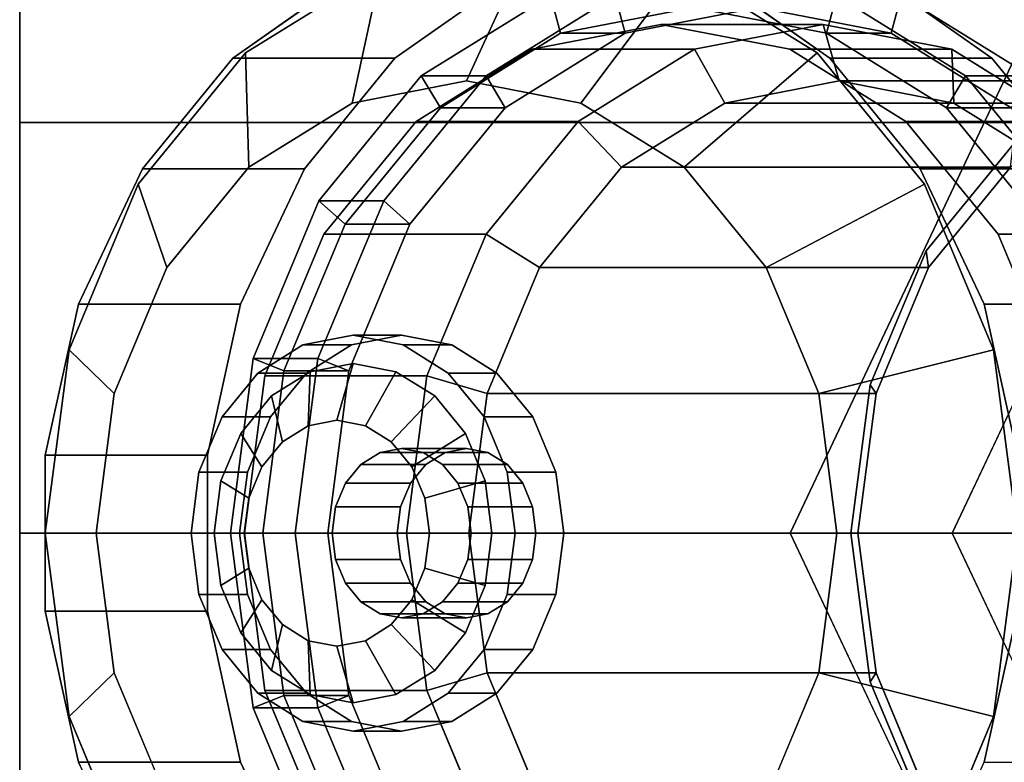
# Model space of a CAD drawing. Extents: x -37 to 309, y -147 to 52.
# Drawn here: x -37 to -20, y -4 to 9 of the extents above; entities that cross this region are included whole.
import ezdxf

# ---------------------------------------------------------------- set-up
doc = ezdxf.new("R2010")
doc.units = 0
doc.header["$MEASUREMENT"] = 0
doc.layers.add('$TD_AUDIT_GENERATED_(27)', color=7, linetype='Continuous')

# ---------------------------------------------------------------- blocks, each defined once
blk = doc.blocks.new('Block_Picture__30193')
at = {"layer": '$TD_AUDIT_GENERATED_(27)', "color": 33}
for points, invisible_edges in [([(-37, 7.262, -22.35), (-37, 27.5, -15.877), (-37, 0, -31.754)], 9), ([(-37, 13.813, -19.012), (-37, 27.5, -15.877), (-37, 7.262, -22.35)], 3), ([(-37, 27.5, 15.877), (-37, 13.813, 19.012), (-37, 0, 31.754)], 3), ([(-37, 7.262, 22.35), (-37, 0, 31.754), (-37, 13.813, 19.012)], 3), ([(-37, 7.262, 22.35), (-37, 13.813, 19.012), (-14.5, 7.262, 22.35)], 2), ([(-37, 13.813, 19.012), (-14.5, 13.813, 19.012), (-14.5, 7.262, 22.35)], 8), ([(-37, 13.813, -19.012), (-37, 7.262, -22.35), (-14.5, 13.813, -19.012)], 2), ([(-37, 7.262, -22.35), (-14.5, 7.262, -22.35), (-14.5, 13.813, -19.012)], 8), ([(-37, 7.262, -22.35), (-37, 0, -31.754), (-37, 0, -23.5)], 3), ([(-37, 0, 31.754), (-37, 7.262, 22.35), (-37, 0, 23.5)], 9), ([(-37, 0, 23.5), (-37, 7.262, 22.35), (-14.5, 0, 23.5)], 2), ([(-37, 7.262, 22.35), (-14.5, 7.262, 22.35), (-14.5, 0, 23.5)], 8), ([(-37, 7.262, -22.35), (-37, 0, -23.5), (-14.5, 7.262, -22.35)], 2), ([(-37, 0, -23.5), (-14.5, 0, -23.5), (-14.5, 7.262, -22.35)], 8), ([(-37, -27.5, -15.877), (-37, -13.813, -19.012), (-37, 0, -31.754)], 3), ([(-37, -7.262, -22.35), (-37, 0, -31.754), (-37, -13.813, -19.012)], 3), ([(-37, 0, -31.754), (-37, -7.262, -22.35), (-37, 0, -23.5)], 9), ([(-37, 0, -31.754), (-37, 0, -23.5), (-37, 0, -23.5)], 9), ([(-37, 0, 31.754), (-37, 0, 23.5), (-37, 0, 23.5)], 9), ([(-37, 0, -23.5), (-37, -7.262, -22.35), (-14.5, 0, -23.5)], 2), ([(-37, -7.262, -22.35), (-14.5, -7.262, -22.35), (-14.5, 0, -23.5)], 8), ([(-37, -7.262, 22.35), (-37, 0, 23.5), (-14.5, -7.262, 22.35)], 2), ([(-37, 0, 23.5), (-14.5, 0, 23.5), (-14.5, -7.262, 22.35)], 8), ([(-37, -7.262, 22.35), (-37, 0, 31.754), (-37, 0, 23.5)], 3), ([(-37, -7.262, 22.35), (-37, -27.5, 15.877), (-37, 0, 31.754)], 9)]:
    blk.add_3dface(points, dxfattribs=dict(at, invisible_edges=invisible_edges))
for points in [[(-37, 27.5, -15.877), (-14.5, 27.5, -15.877), (-14.5, 0, -31.754), (-37, 0, -31.754)], [(-37, 0, 31.754), (-14.5, 0, 31.754), (-14.5, 27.5, 15.877), (-37, 27.5, 15.877)], [(-37, 0, -31.754), (-14.5, 0, -31.754), (-14.5, -27.5, -15.877), (-37, -27.5, -15.877)], [(-37, -27.5, 15.877), (-14.5, -27.5, 15.877), (-14.5, 0, 31.754), (-37, 0, 31.754)]]:
    blk.add_3dface(points, dxfattribs=at)
at = {"layer": '$TD_AUDIT_GENERATED_(27)', "color": 42, "invisible_edges": 9}
for points in [[(-27.946, 0, 88.468), (-29.079, 10.5, 87.676), (-31.266, 9.784, 86.144)], [(-27.946, 0, 88.468), (-30.604, 9.986, 86.607), (-27.946, 10.5, 88.468)], [(-27.946, 0, 88.468), (-26.814, 10.5, 89.261), (-29.079, 10.5, 87.676)], [(-25.078, 0, 84.373), (-28.398, 9.784, 82.048), (-26.211, 10.5, 83.58)], [(-27.946, 0, 88.468), (-24.626, 9.784, 90.793), (-26.814, 10.5, 89.261)], [(-27.946, 0, 88.468), (-27.946, 10.5, 88.468), (-25.288, 9.986, 90.329)], [(-25.078, 0, 84.373), (-26.211, 10.5, 83.58), (-23.946, 10.5, 85.166)], [(-25.078, 0, 84.373), (-23.946, 10.5, 85.166), (-21.758, 9.784, 86.697)], [(-27.946, 0, 88.468), (-33.002, 8.495, 84.928), (-30.604, 9.986, 86.607)], [(-27.946, 0, 88.468), (-25.288, 9.986, 90.329), (-22.891, 8.495, 92.008)], [(-27.946, 0, 88.468), (-31.266, 9.784, 86.144), (-33.227, 8.402, 84.77)], [(-25.078, 0, 84.373), (-30.36, 8.402, 80.675), (-28.398, 9.784, 82.048)], [(-27.946, 0, 88.468), (-22.665, 8.402, 92.166), (-24.626, 9.784, 90.793)], [(-25.078, 0, 84.373), (-21.758, 9.784, 86.697), (-19.797, 8.402, 88.071)], [(-25.652, 0, 85.192), (-25.652, 9, 85.192), (-27.93, 8.56, 83.597)], [(-25.652, 0, 85.192), (-23.374, 8.56, 86.787), (-25.652, 9, 85.192)], [(-22.784, 0, 81.096), (-22.784, 9, 81.096), (-25.062, 8.56, 79.501)], [(-22.784, 0, 81.096), (-25.062, 8.56, 79.501), (-22.784, 9, 81.096)], [(-22.784, 0, 81.096), (-20.506, 8.56, 82.691), (-22.784, 9, 81.096)], [(-22.784, 0, 81.096), (-22.784, 9, 81.096), (-20.506, 8.56, 82.691)], [(-25.652, 0, 85.192), (-27.93, 8.56, 83.597), (-29.985, 7.281, 82.158)], [(-22.784, 0, 81.096), (-25.062, 8.56, 79.501), (-27.117, 7.281, 78.062)], [(-22.784, 0, 81.096), (-27.117, 7.281, 78.062), (-25.062, 8.56, 79.501)], [(-25.652, 0, 85.192), (-21.319, 7.281, 88.226), (-23.374, 8.56, 86.787)], [(-22.784, 0, 81.096), (-18.451, 7.281, 84.13), (-20.506, 8.56, 82.691)], [(-22.784, 0, 81.096), (-20.506, 8.56, 82.691), (-18.451, 7.281, 84.13)], [(-27.946, 0, 88.468), (-34.905, 6.172, 83.596), (-33.002, 8.495, 84.928)], [(-27.946, 0, 88.468), (-33.227, 8.402, 84.77), (-34.829, 6.447, 83.649)], [(-25.078, 0, 84.373), (-31.961, 6.447, 79.553), (-30.36, 8.402, 80.675)], [(-27.946, 0, 88.468), (-22.891, 8.495, 92.008), (-20.988, 6.172, 93.341)], [(-27.946, 0, 88.468), (-21.064, 6.447, 93.288), (-22.665, 8.402, 92.166)], [(-25.078, 0, 84.373), (-19.797, 8.402, 88.071), (-18.196, 6.447, 89.192)], [(-15.328, 0, 70.447), (-19.348, 8.5, 67.632), (-23.368, 0, 64.817)], [(-12.46, 0, 66.351), (-20.5, 0, 60.722), (-16.48, 8.5, 63.537)], [(-29.093, 0, 90.107), (-29.093, 8, 90.107), (-31.118, 7.608, 88.689)], [(-29.093, 0, 90.107), (-27.068, 7.608, 91.525), (-29.093, 8, 90.107)], [(-22.497, 0, 80.686), (-22.497, 8, 80.686), (-24.522, 7.608, 79.269)], [(-22.497, 0, 80.686), (-24.522, 7.608, 79.269), (-22.497, 8, 80.686)], [(-22.497, 0, 80.686), (-20.472, 7.608, 82.104), (-22.497, 8, 80.686)], [(-22.497, 0, 80.686), (-22.497, 8, 80.686), (-20.472, 7.608, 82.104)], [(-29.093, 0, 90.107), (-31.118, 7.608, 88.689), (-32.945, 6.472, 87.41)], [(-29.093, 0, 90.107), (-25.242, 6.472, 92.804), (-27.068, 7.608, 91.525)], [(-22.497, 0, 80.686), (-24.522, 7.608, 79.269), (-26.349, 6.472, 77.989)], [(-22.497, 0, 80.686), (-26.349, 6.472, 77.989), (-24.522, 7.608, 79.269)], [(-22.497, 0, 80.686), (-18.645, 6.472, 83.384), (-20.472, 7.608, 82.104)], [(-22.497, 0, 80.686), (-20.472, 7.608, 82.104), (-18.645, 6.472, 83.384)], [(-25.652, 0, 85.192), (-29.985, 7.281, 82.158), (-31.616, 5.29, 81.016)], [(-22.784, 0, 81.096), (-27.117, 7.281, 78.062), (-28.748, 5.29, 76.92)], [(-22.784, 0, 81.096), (-28.748, 5.29, 76.92), (-27.117, 7.281, 78.062)], [(-25.652, 0, 85.192), (-19.688, 5.29, 89.368), (-21.319, 7.281, 88.226)], [(-22.784, 0, 81.096), (-16.82, 5.29, 85.272), (-18.451, 7.281, 84.13)], [(-22.784, 0, 81.096), (-18.451, 7.281, 84.13), (-16.82, 5.29, 85.272)], [(-15.328, 0, 70.447), (-20.961, 4.996, 66.503), (-19.42, 6.877, 67.581)], [(-27.946, 0, 88.468), (-34.829, 6.447, 83.649), (-35.961, 4.053, 82.856)], [(-29.093, 0, 90.107), (-32.945, 6.472, 87.41), (-34.395, 4.702, 86.394)], [(-25.078, 0, 84.373), (-33.093, 4.053, 78.761), (-31.961, 6.447, 79.553)], [(-29.093, 0, 90.107), (-23.792, 4.702, 93.819), (-25.242, 6.472, 92.804)], [(-27.946, 0, 88.468), (-19.931, 4.053, 94.081), (-21.064, 6.447, 93.288)], [(-22.497, 0, 80.686), (-26.349, 6.472, 77.989), (-27.799, 4.702, 76.974)], [(-22.497, 0, 80.686), (-27.799, 4.702, 76.974), (-26.349, 6.472, 77.989)], [(-25.078, 0, 84.373), (-18.196, 6.447, 89.192), (-17.063, 4.053, 89.985)], [(-22.497, 0, 80.686), (-17.196, 4.702, 84.399), (-18.645, 6.472, 83.384)], [(-22.497, 0, 80.686), (-18.645, 6.472, 83.384), (-17.196, 4.702, 84.399)], [(-15.614, 0, 70.857), (-19.466, 6.472, 68.16), (-20.916, 4.702, 67.144)], [(-15.614, 0, 70.857), (-20.916, 4.702, 67.144), (-19.466, 6.472, 68.16)], [(-27.946, 0, 88.468), (-36.126, 3.245, 82.741), (-34.905, 6.172, 83.596)], [(-27.946, 0, 88.468), (-20.988, 6.172, 93.341), (-19.766, 3.245, 94.196)], [(-25.652, 0, 85.192), (-31.616, 5.29, 81.016), (-32.663, 2.781, 80.282)], [(-22.784, 0, 81.096), (-28.748, 5.29, 76.92), (-29.796, 2.781, 76.187)], [(-22.784, 0, 81.096), (-29.796, 2.781, 76.187), (-28.748, 5.29, 76.92)], [(-25.652, 0, 85.192), (-18.64, 2.781, 90.101), (-19.688, 5.29, 89.368)], [(-22.784, 0, 81.096), (-15.773, 2.781, 86.006), (-16.82, 5.29, 85.272)], [(-22.784, 0, 81.096), (-16.82, 5.29, 85.272), (-15.773, 2.781, 86.006)], [(-15.328, 0, 70.447), (-21.95, 2.627, 65.81), (-20.961, 4.996, 66.503)], [(-29.093, 0, 90.107), (-34.395, 4.702, 86.394), (-35.326, 2.472, 85.743)], [(-29.093, 0, 90.107), (-22.861, 2.472, 94.471), (-23.792, 4.702, 93.819)], [(-22.497, 0, 80.686), (-27.799, 4.702, 76.974), (-28.73, 2.472, 76.322)], [(-22.497, 0, 80.686), (-28.73, 2.472, 76.322), (-27.799, 4.702, 76.974)], [(-22.497, 0, 80.686), (-16.265, 2.472, 85.051), (-17.196, 4.702, 84.399)], [(-22.497, 0, 80.686), (-17.196, 4.702, 84.399), (-16.265, 2.472, 85.051)], [(-15.614, 0, 70.857), (-20.916, 4.702, 67.144), (-21.847, 2.472, 66.493)], [(-15.614, 0, 70.857), (-21.847, 2.472, 66.493), (-20.916, 4.702, 67.144)], [(-27.946, 0, 88.468), (-35.961, 4.053, 82.856), (-36.547, 1.382, 82.446)], [(-25.078, 0, 84.373), (-33.679, 1.382, 78.35), (-33.093, 4.053, 78.761)], [(-27.946, 0, 88.468), (-19.345, 1.382, 94.491), (-19.931, 4.053, 94.081)], [(-25.078, 0, 84.373), (-17.063, 4.053, 89.985), (-16.477, 1.382, 90.395)], [(-31.101, 0, 92.974), (-31.101, 3.5, 92.974), (-31.987, 3.329, 92.353)], [(-30.241, 0, 91.745), (-31.127, 3.329, 91.125), (-30.241, 3.5, 91.745)], [(-31.101, 0, 92.974), (-30.215, 3.329, 93.594), (-31.101, 3.5, 92.974)], [(-30.241, 0, 91.745), (-30.241, 3.5, 91.745), (-29.355, 3.329, 92.365)], [(-31.101, 0, 92.974), (-31.987, 3.329, 92.353), (-32.786, 2.832, 91.794)], [(-30.241, 0, 91.745), (-31.926, 2.832, 90.565), (-31.127, 3.329, 91.125)], [(-31.101, 0, 92.974), (-29.416, 2.832, 94.154), (-30.215, 3.329, 93.594)], [(-30.241, 0, 91.745), (-29.355, 3.329, 92.365), (-28.555, 2.832, 92.925)], [(-27.946, 0, 88.468), (-36.547, 0, 82.446), (-36.126, 3.245, 82.741)], [(-27.946, 0, 88.468), (-19.766, 3.245, 94.196), (-19.345, 0, 94.491)], [(-31.101, 0, 92.974), (-31.86, 2.853, 92.442), (-31.101, 3, 92.974)], [(-31.101, 0, 92.974), (-31.101, 3, 92.974), (-30.342, 2.853, 93.505)], [(-31.101, 0, 92.974), (-32.786, 2.832, 91.794), (-33.42, 2.057, 91.35)], [(-30.241, 0, 91.745), (-32.56, 2.057, 90.121), (-31.926, 2.832, 90.565)], [(-31.101, 0, 92.974), (-32.545, 2.427, 91.962), (-31.86, 2.853, 92.442)], [(-31.101, 0, 92.974), (-30.342, 2.853, 93.505), (-29.656, 2.427, 93.985)], [(-31.101, 0, 92.974), (-28.781, 2.057, 94.598), (-29.416, 2.832, 94.154)], [(-30.241, 0, 91.745), (-28.555, 2.832, 92.925), (-27.921, 2.057, 93.369)], [(-25.652, 0, 85.192), (-32.663, 2.781, 80.282), (-33.024, 0, 80.03)], [(-22.784, 0, 81.096), (-29.796, 2.781, 76.187), (-30.156, 0, 75.934)], [(-22.784, 0, 81.096), (-30.156, 0, 75.934), (-29.796, 2.781, 76.187)], [(-25.652, 0, 85.192), (-18.28, 0, 90.354), (-18.64, 2.781, 90.101)], [(-22.784, 0, 81.096), (-15.412, 0, 86.258), (-15.773, 2.781, 86.006)], [(-22.784, 0, 81.096), (-15.773, 2.781, 86.006), (-15.412, 0, 86.258)], [(-15.328, 0, 70.447), (-22.29, 0, 65.572), (-21.95, 2.627, 65.81)], [(-29.093, 0, 90.107), (-35.326, 2.472, 85.743), (-35.647, 0, 85.518)], [(-29.093, 0, 90.107), (-22.54, 0, 94.695), (-22.861, 2.472, 94.471)], [(-22.497, 0, 80.686), (-28.73, 2.472, 76.322), (-29.05, 0, 76.098)], [(-22.497, 0, 80.686), (-29.05, 0, 76.098), (-28.73, 2.472, 76.322)], [(-22.497, 0, 80.686), (-15.944, 0, 85.275), (-16.265, 2.472, 85.051)], [(-22.497, 0, 80.686), (-16.265, 2.472, 85.051), (-15.944, 0, 85.275)], [(-15.614, 0, 70.857), (-21.847, 2.472, 66.493), (-22.168, 0, 66.268)], [(-15.614, 0, 70.857), (-22.168, 0, 66.268), (-21.847, 2.472, 66.493)], [(-31.101, 0, 92.974), (-33.089, 1.763, 91.582), (-32.545, 2.427, 91.962)], [(-31.101, 0, 92.974), (-29.656, 2.427, 93.985), (-29.113, 1.763, 94.366)], [(-31.101, 0, 92.974), (-33.42, 2.057, 91.35), (-33.828, 1.082, 91.064)], [(-30.241, 0, 91.745), (-32.967, 1.082, 89.836), (-32.56, 2.057, 90.121)], [(-31.388, 0, 93.383), (-31.388, 2, 93.383), (-31.894, 1.902, 93.029)], [(-31.388, 0, 93.383), (-30.881, 1.902, 93.738), (-31.388, 2, 93.383)], [(-31.101, 0, 92.974), (-28.374, 1.082, 94.883), (-28.781, 2.057, 94.598)], [(-30.241, 0, 91.745), (-27.921, 2.057, 93.369), (-27.514, 1.082, 93.654)], [(-31.101, 0, 92.974), (-33.438, 0.927, 91.337), (-33.089, 1.763, 91.582)], [(-31.388, 0, 93.383), (-31.894, 1.902, 93.029), (-32.351, 1.618, 92.709)], [(-31.388, 0, 93.383), (-30.425, 1.618, 94.058), (-30.881, 1.902, 93.738)], [(-31.101, 0, 92.974), (-29.113, 1.763, 94.366), (-28.764, 0.927, 94.61)], [(-31.388, 0, 93.383), (-32.351, 1.618, 92.709), (-32.713, 1.176, 92.455)], [(-31.388, 0, 93.383), (-30.062, 1.176, 94.311), (-30.425, 1.618, 94.058)], [(-30.241, 0, 91.745), (-30.62, 1.427, 91.479), (-30.963, 1.214, 91.239)], [(-30.241, 0, 91.745), (-30.241, 1.5, 91.745), (-30.62, 1.427, 91.479)], [(-30.241, 0, 91.745), (-29.861, 1.427, 92.011), (-30.241, 1.5, 91.745)], [(-30.241, 0, 91.745), (-29.518, 1.214, 92.251), (-29.861, 1.427, 92.011)], [(-29.093, 0, 90.107), (-29.816, 1.214, 89.601), (-29.473, 1.427, 89.841)], [(-29.093, 0, 90.107), (-29.473, 1.427, 89.841), (-29.093, 1.5, 90.107)], [(-29.093, 0, 90.107), (-29.093, 1.5, 90.107), (-28.714, 1.427, 90.373)], [(-29.093, 0, 90.107), (-28.714, 1.427, 90.373), (-28.371, 1.214, 90.612)], [(-27.946, 0, 88.468), (-36.547, 1.382, 82.446), (-36.547, -1.382, 82.446)], [(-25.078, 0, 84.373), (-33.679, -1.382, 78.35), (-33.679, 1.382, 78.35)], [(-27.946, 0, 88.468), (-19.345, -1.382, 94.491), (-19.345, 1.382, 94.491)], [(-25.078, 0, 84.373), (-16.477, 1.382, 90.395), (-16.477, -1.382, 90.395)], [(-31.101, 0, 92.974), (-33.828, 1.082, 91.064), (-33.968, 0, 90.966)], [(-30.241, 0, 91.745), (-33.108, 0, 89.738), (-32.967, 1.082, 89.836)], [(-31.388, 0, 93.383), (-32.713, 1.176, 92.455), (-32.946, 0.618, 92.292)], [(-31.388, 0, 93.383), (-29.83, 0.618, 94.474), (-30.062, 1.176, 94.311)], [(-30.241, 0, 91.745), (-30.963, 1.214, 91.239), (-31.235, 0.882, 91.049)], [(-31.101, 0, 92.974), (-28.234, 0, 94.981), (-28.374, 1.082, 94.883)], [(-30.241, 0, 91.745), (-29.246, 0.882, 92.441), (-29.518, 1.214, 92.251)], [(-30.241, 0, 91.745), (-27.514, 1.082, 93.654), (-27.374, 0, 93.753)], [(-29.093, 0, 90.107), (-30.087, 0.882, 89.411), (-29.816, 1.214, 89.601)], [(-29.093, 0, 90.107), (-28.371, 1.214, 90.612), (-28.099, 0.882, 90.803)], [(-31.101, 0, 92.974), (-33.558, 0, 91.253), (-33.438, 0.927, 91.337)], [(-30.241, 0, 91.745), (-31.235, 0.882, 91.049), (-31.409, 0.464, 90.927)], [(-31.101, 0, 92.974), (-28.764, 0.927, 94.61), (-28.643, 0, 94.694)], [(-29.093, 0, 90.107), (-30.262, 0.464, 89.288), (-30.087, 0.882, 89.411)], [(-30.241, 0, 91.745), (-29.072, 0.464, 92.563), (-29.246, 0.882, 92.441)], [(-29.093, 0, 90.107), (-28.099, 0.882, 90.803), (-27.925, 0.464, 90.925)], [(-31.388, 0, 93.383), (-32.946, 0.618, 92.292), (-33.026, 0, 92.236)], [(-31.388, 0, 93.383), (-29.749, 0, 94.53), (-29.83, 0.618, 94.474)], [(-30.241, 0, 91.745), (-31.409, 0.464, 90.927), (-31.469, 0, 90.885)], [(-29.093, 0, 90.107), (-30.322, 0, 89.246), (-30.262, 0.464, 89.288)], [(-30.241, 0, 91.745), (-29.012, 0, 92.605), (-29.072, 0.464, 92.563)], [(-29.093, 0, 90.107), (-27.925, 0.464, 90.925), (-27.865, 0, 90.967)], [(-27.946, 0, 88.468), (-36.547, -1.382, 82.446), (-35.961, -4.053, 82.856)], [(-27.946, 0, 88.468), (-36.126, -3.245, 82.741), (-36.547, 0, 82.446)], [(-27.946, 0, 88.468), (-34.905, -6.172, 83.596), (-36.126, -3.245, 82.741)], [(-27.946, 0, 88.468), (-35.961, -4.053, 82.856), (-34.829, -6.447, 83.649)], [(-29.093, 0, 90.107), (-35.647, 0, 85.518), (-35.326, -2.472, 85.743)], [(-29.093, 0, 90.107), (-35.326, -2.472, 85.743), (-34.395, -4.702, 86.394)], [(-27.946, 0, 88.468), (-33.002, -8.495, 84.928), (-34.905, -6.172, 83.596)], [(-27.946, 0, 88.468), (-34.829, -6.447, 83.649), (-33.227, -8.402, 84.77)], [(-29.093, 0, 90.107), (-34.395, -4.702, 86.394), (-32.945, -6.472, 87.41)], [(-31.101, 0, 92.974), (-33.968, 0, 90.966), (-33.828, -1.082, 91.064)], [(-31.101, 0, 92.974), (-33.828, -1.082, 91.064), (-33.42, -2.057, 91.35)], [(-25.078, 0, 84.373), (-33.093, -4.053, 78.761), (-33.679, -1.382, 78.35)], [(-31.101, 0, 92.974), (-33.438, -0.927, 91.337), (-33.558, 0, 91.253)], [(-31.101, 0, 92.974), (-33.089, -1.763, 91.582), (-33.438, -0.927, 91.337)], [(-31.101, 0, 92.974), (-33.42, -2.057, 91.35), (-32.786, -2.832, 91.794)], [(-27.946, 0, 88.468), (-33.227, -8.402, 84.77), (-31.266, -9.784, 86.144)], [(-30.241, 0, 91.745), (-32.967, -1.082, 89.836), (-33.108, 0, 89.738)], [(-25.078, 0, 84.373), (-31.961, -6.447, 79.553), (-33.093, -4.053, 78.761)], [(-31.101, 0, 92.974), (-32.545, -2.427, 91.962), (-33.089, -1.763, 91.582)], [(-31.388, 0, 93.383), (-33.026, 0, 92.236), (-32.946, -0.618, 92.292)], [(-25.652, 0, 85.192), (-33.024, 0, 80.03), (-32.663, -2.781, 80.282)], [(-27.946, 0, 88.468), (-30.604, -9.986, 86.607), (-33.002, -8.495, 84.928)], [(-30.241, 0, 91.745), (-32.56, -2.057, 90.121), (-32.967, -1.082, 89.836)], [(-31.388, 0, 93.383), (-32.946, -0.618, 92.292), (-32.713, -1.176, 92.455)], [(-29.093, 0, 90.107), (-32.945, -6.472, 87.41), (-31.118, -7.608, 88.689)], [(-31.101, 0, 92.974), (-32.786, -2.832, 91.794), (-31.987, -3.329, 92.353)], [(-31.388, 0, 93.383), (-32.713, -1.176, 92.455), (-32.351, -1.618, 92.709)], [(-25.652, 0, 85.192), (-32.663, -2.781, 80.282), (-31.616, -5.29, 81.016)], [(-30.241, 0, 91.745), (-31.926, -2.832, 90.565), (-32.56, -2.057, 90.121)], [(-31.101, 0, 92.974), (-31.86, -2.853, 92.442), (-32.545, -2.427, 91.962)], [(-31.388, 0, 93.383), (-32.351, -1.618, 92.709), (-31.894, -1.902, 93.029)], [(-31.101, 0, 92.974), (-31.987, -3.329, 92.353), (-31.101, -3.5, 92.974)], [(-25.078, 0, 84.373), (-30.36, -8.402, 80.675), (-31.961, -6.447, 79.553)], [(-30.241, 0, 91.745), (-31.127, -3.329, 91.125), (-31.926, -2.832, 90.565)], [(-31.388, 0, 93.383), (-31.894, -1.902, 93.029), (-31.388, -2, 93.383)], [(-31.101, 0, 92.974), (-31.101, -3, 92.974), (-31.86, -2.853, 92.442)], [(-25.652, 0, 85.192), (-31.616, -5.29, 81.016), (-29.985, -7.281, 82.158)], [(-30.241, 0, 91.745), (-31.469, 0, 90.885), (-31.409, -0.464, 90.927)], [(-30.241, 0, 91.745), (-31.409, -0.464, 90.927), (-31.235, -0.882, 91.049)], [(-31.388, 0, 93.383), (-31.388, -2, 93.383), (-30.881, -1.902, 93.738)], [(-31.388, 0, 93.383), (-30.881, -1.902, 93.738), (-30.425, -1.618, 94.058)], [(-31.388, 0, 93.383), (-30.425, -1.618, 94.058), (-30.062, -1.176, 94.311)], [(-31.388, 0, 93.383), (-30.062, -1.176, 94.311), (-29.83, -0.618, 94.474)], [(-31.388, 0, 93.383), (-29.83, -0.618, 94.474), (-29.749, 0, 94.53)], [(-27.946, 0, 88.468), (-31.266, -9.784, 86.144), (-29.079, -10.5, 87.676)], [(-30.241, 0, 91.745), (-31.235, -0.882, 91.049), (-30.963, -1.214, 91.239)], [(-30.241, 0, 91.745), (-30.241, -3.5, 91.745), (-31.127, -3.329, 91.125)], [(-29.093, 0, 90.107), (-31.118, -7.608, 88.689), (-29.093, -8, 90.107)], [(-31.101, 0, 92.974), (-31.101, -3.5, 92.974), (-30.215, -3.329, 93.594)], [(-31.101, 0, 92.974), (-30.215, -3.329, 93.594), (-29.416, -2.832, 94.154)], [(-31.101, 0, 92.974), (-29.416, -2.832, 94.154), (-28.781, -2.057, 94.598)], [(-31.101, 0, 92.974), (-28.781, -2.057, 94.598), (-28.374, -1.082, 94.883)], [(-31.101, 0, 92.974), (-28.374, -1.082, 94.883), (-28.234, 0, 94.981)], [(-31.101, 0, 92.974), (-28.643, 0, 94.694), (-28.764, -0.927, 94.61)], [(-31.101, 0, 92.974), (-28.764, -0.927, 94.61), (-29.113, -1.763, 94.366)], [(-31.101, 0, 92.974), (-29.113, -1.763, 94.366), (-29.656, -2.427, 93.985)], [(-31.101, 0, 92.974), (-29.656, -2.427, 93.985), (-30.342, -2.853, 93.505)], [(-31.101, 0, 92.974), (-30.342, -2.853, 93.505), (-31.101, -3, 92.974)], [(-30.241, 0, 91.745), (-30.963, -1.214, 91.239), (-30.62, -1.427, 91.479)], [(-30.241, 0, 91.745), (-30.62, -1.427, 91.479), (-30.241, -1.5, 91.745)], [(-27.946, 0, 88.468), (-27.946, -10.5, 88.468), (-30.604, -9.986, 86.607)], [(-25.078, 0, 84.373), (-28.398, -9.784, 82.048), (-30.36, -8.402, 80.675)], [(-29.093, 0, 90.107), (-30.262, -0.464, 89.288), (-30.322, 0, 89.246)], [(-29.093, 0, 90.107), (-30.087, -0.882, 89.411), (-30.262, -0.464, 89.288)], [(-30.241, 0, 91.745), (-30.241, -1.5, 91.745), (-29.861, -1.427, 92.011)], [(-30.241, 0, 91.745), (-29.861, -1.427, 92.011), (-29.518, -1.214, 92.251)], [(-30.241, 0, 91.745), (-29.518, -1.214, 92.251), (-29.246, -0.882, 92.441)], [(-30.241, 0, 91.745), (-29.246, -0.882, 92.441), (-29.072, -0.464, 92.563)], [(-30.241, 0, 91.745), (-29.072, -0.464, 92.563), (-29.012, 0, 92.605)], [(-30.241, 0, 91.745), (-27.374, 0, 93.753), (-27.514, -1.082, 93.654)], [(-30.241, 0, 91.745), (-27.514, -1.082, 93.654), (-27.921, -2.057, 93.369)], [(-30.241, 0, 91.745), (-27.921, -2.057, 93.369), (-28.555, -2.832, 92.925)], [(-30.241, 0, 91.745), (-28.555, -2.832, 92.925), (-29.355, -3.329, 92.365)], [(-30.241, 0, 91.745), (-29.355, -3.329, 92.365), (-30.241, -3.5, 91.745)], [(-22.784, 0, 81.096), (-30.156, 0, 75.934), (-29.796, -2.781, 76.187)], [(-22.784, 0, 81.096), (-29.796, -2.781, 76.187), (-30.156, 0, 75.934)], [(-29.093, 0, 90.107), (-29.816, -1.214, 89.601), (-30.087, -0.882, 89.411)], [(-25.652, 0, 85.192), (-29.985, -7.281, 82.158), (-27.93, -8.56, 83.597)], [(-29.093, 0, 90.107), (-29.473, -1.427, 89.841), (-29.816, -1.214, 89.601)], [(-22.784, 0, 81.096), (-29.796, -2.781, 76.187), (-28.748, -5.29, 76.92)], [(-22.784, 0, 81.096), (-28.748, -5.29, 76.92), (-29.796, -2.781, 76.187)], [(-29.093, 0, 90.107), (-29.093, -1.5, 90.107), (-29.473, -1.427, 89.841)], [(-29.093, 0, 90.107), (-29.093, -8, 90.107), (-27.068, -7.608, 91.525)], [(-29.093, 0, 90.107), (-27.068, -7.608, 91.525), (-25.242, -6.472, 92.804)], [(-29.093, 0, 90.107), (-25.242, -6.472, 92.804), (-23.792, -4.702, 93.819)], [(-29.093, 0, 90.107), (-23.792, -4.702, 93.819), (-22.861, -2.472, 94.471)], [(-29.093, 0, 90.107), (-22.861, -2.472, 94.471), (-22.54, 0, 94.695)], [(-29.093, 0, 90.107), (-27.865, 0, 90.967), (-27.925, -0.464, 90.925)], [(-29.093, 0, 90.107), (-27.925, -0.464, 90.925), (-28.099, -0.882, 90.803)], [(-29.093, 0, 90.107), (-28.099, -0.882, 90.803), (-28.371, -1.214, 90.612)], [(-29.093, 0, 90.107), (-28.371, -1.214, 90.612), (-28.714, -1.427, 90.373)], [(-29.093, 0, 90.107), (-28.714, -1.427, 90.373), (-29.093, -1.5, 90.107)], [(-27.946, 0, 88.468), (-29.079, -10.5, 87.676), (-26.814, -10.5, 89.261)], [(-22.497, 0, 80.686), (-29.05, 0, 76.098), (-28.73, -2.472, 76.322)], [(-22.497, 0, 80.686), (-28.73, -2.472, 76.322), (-29.05, 0, 76.098)], [(-22.784, 0, 81.096), (-28.748, -5.29, 76.92), (-27.117, -7.281, 78.062)], [(-22.784, 0, 81.096), (-27.117, -7.281, 78.062), (-28.748, -5.29, 76.92)], [(-22.497, 0, 80.686), (-28.73, -2.472, 76.322), (-27.799, -4.702, 76.974)], [(-22.497, 0, 80.686), (-27.799, -4.702, 76.974), (-28.73, -2.472, 76.322)], [(-25.078, 0, 84.373), (-26.211, -10.5, 83.58), (-28.398, -9.784, 82.048)], [(-27.946, 0, 88.468), (-26.814, -10.5, 89.261), (-24.626, -9.784, 90.793)], [(-27.946, 0, 88.468), (-24.626, -9.784, 90.793), (-22.665, -8.402, 92.166)], [(-27.946, 0, 88.468), (-22.665, -8.402, 92.166), (-21.064, -6.447, 93.288)], [(-27.946, 0, 88.468), (-21.064, -6.447, 93.288), (-19.931, -4.053, 94.081)], [(-27.946, 0, 88.468), (-19.931, -4.053, 94.081), (-19.345, -1.382, 94.491)], [(-27.946, 0, 88.468), (-19.345, 0, 94.491), (-19.766, -3.245, 94.196)], [(-27.946, 0, 88.468), (-19.766, -3.245, 94.196), (-20.988, -6.172, 93.341)], [(-27.946, 0, 88.468), (-20.988, -6.172, 93.341), (-22.891, -8.495, 92.008)], [(-27.946, 0, 88.468), (-22.891, -8.495, 92.008), (-25.288, -9.986, 90.329)], [(-27.946, 0, 88.468), (-25.288, -9.986, 90.329), (-27.946, -10.5, 88.468)], [(-25.652, 0, 85.192), (-27.93, -8.56, 83.597), (-25.652, -9, 85.192)], [(-22.497, 0, 80.686), (-27.799, -4.702, 76.974), (-26.349, -6.472, 77.989)], [(-22.497, 0, 80.686), (-26.349, -6.472, 77.989), (-27.799, -4.702, 76.974)], [(-22.784, 0, 81.096), (-27.117, -7.281, 78.062), (-25.062, -8.56, 79.501)], [(-22.784, 0, 81.096), (-25.062, -8.56, 79.501), (-27.117, -7.281, 78.062)], [(-22.497, 0, 80.686), (-26.349, -6.472, 77.989), (-24.522, -7.608, 79.269)], [(-22.497, 0, 80.686), (-24.522, -7.608, 79.269), (-26.349, -6.472, 77.989)], [(-25.078, 0, 84.373), (-23.946, -10.5, 85.166), (-26.211, -10.5, 83.58)], [(-25.652, 0, 85.192), (-25.652, -9, 85.192), (-23.374, -8.56, 86.787)], [(-25.652, 0, 85.192), (-23.374, -8.56, 86.787), (-21.319, -7.281, 88.226)], [(-25.652, 0, 85.192), (-21.319, -7.281, 88.226), (-19.688, -5.29, 89.368)], [(-25.652, 0, 85.192), (-19.688, -5.29, 89.368), (-18.64, -2.781, 90.101)], [(-25.652, 0, 85.192), (-18.64, -2.781, 90.101), (-18.28, 0, 90.354)], [(-25.078, 0, 84.373), (-16.477, -1.382, 90.395), (-17.063, -4.053, 89.985)], [(-25.078, 0, 84.373), (-17.063, -4.053, 89.985), (-18.196, -6.447, 89.192)], [(-25.078, 0, 84.373), (-18.196, -6.447, 89.192), (-19.797, -8.402, 88.071)], [(-25.078, 0, 84.373), (-19.797, -8.402, 88.071), (-21.758, -9.784, 86.697)], [(-25.078, 0, 84.373), (-21.758, -9.784, 86.697), (-23.946, -10.5, 85.166)], [(-22.784, 0, 81.096), (-25.062, -8.56, 79.501), (-22.784, -9, 81.096)], [(-22.784, 0, 81.096), (-22.784, -9, 81.096), (-25.062, -8.56, 79.501)], [(-22.497, 0, 80.686), (-24.522, -7.608, 79.269), (-22.497, -8, 80.686)], [(-22.497, 0, 80.686), (-22.497, -8, 80.686), (-24.522, -7.608, 79.269)], [(-15.328, 0, 70.447), (-23.368, 0, 64.817), (-19.348, -8.5, 67.632)], [(-22.784, 0, 81.096), (-22.784, -9, 81.096), (-20.506, -8.56, 82.691)], [(-22.784, 0, 81.096), (-20.506, -8.56, 82.691), (-18.451, -7.281, 84.13)], [(-22.784, 0, 81.096), (-18.451, -7.281, 84.13), (-16.82, -5.29, 85.272)], [(-22.784, 0, 81.096), (-16.82, -5.29, 85.272), (-15.773, -2.781, 86.006)], [(-22.784, 0, 81.096), (-15.773, -2.781, 86.006), (-15.412, 0, 86.258)], [(-22.784, 0, 81.096), (-15.412, 0, 86.258), (-15.773, -2.781, 86.006)], [(-22.784, 0, 81.096), (-15.773, -2.781, 86.006), (-16.82, -5.29, 85.272)], [(-22.784, 0, 81.096), (-16.82, -5.29, 85.272), (-18.451, -7.281, 84.13)], [(-22.784, 0, 81.096), (-18.451, -7.281, 84.13), (-20.506, -8.56, 82.691)], [(-22.784, 0, 81.096), (-20.506, -8.56, 82.691), (-22.784, -9, 81.096)], [(-22.497, 0, 80.686), (-22.497, -8, 80.686), (-20.472, -7.608, 82.104)], [(-22.497, 0, 80.686), (-20.472, -7.608, 82.104), (-18.645, -6.472, 83.384)], [(-22.497, 0, 80.686), (-18.645, -6.472, 83.384), (-17.196, -4.702, 84.399)], [(-22.497, 0, 80.686), (-17.196, -4.702, 84.399), (-16.265, -2.472, 85.051)], [(-22.497, 0, 80.686), (-16.265, -2.472, 85.051), (-15.944, 0, 85.275)], [(-22.497, 0, 80.686), (-15.944, 0, 85.275), (-16.265, -2.472, 85.051)], [(-22.497, 0, 80.686), (-16.265, -2.472, 85.051), (-17.196, -4.702, 84.399)], [(-22.497, 0, 80.686), (-17.196, -4.702, 84.399), (-18.645, -6.472, 83.384)], [(-22.497, 0, 80.686), (-18.645, -6.472, 83.384), (-20.472, -7.608, 82.104)], [(-22.497, 0, 80.686), (-20.472, -7.608, 82.104), (-22.497, -8, 80.686)], [(-15.328, 0, 70.447), (-21.95, -2.627, 65.81), (-22.29, 0, 65.572)], [(-15.614, 0, 70.857), (-22.168, 0, 66.268), (-21.847, -2.472, 66.493)], [(-15.614, 0, 70.857), (-21.847, -2.472, 66.493), (-22.168, 0, 66.268)], [(-15.328, 0, 70.447), (-20.961, -4.996, 66.503), (-21.95, -2.627, 65.81)], [(-15.614, 0, 70.857), (-21.847, -2.472, 66.493), (-20.916, -4.702, 67.144)], [(-15.614, 0, 70.857), (-20.916, -4.702, 67.144), (-21.847, -2.472, 66.493)], [(-15.328, 0, 70.447), (-19.42, -6.877, 67.581), (-20.961, -4.996, 66.503)], [(-15.614, 0, 70.857), (-20.916, -4.702, 67.144), (-19.466, -6.472, 68.16)], [(-15.614, 0, 70.857), (-19.466, -6.472, 68.16), (-20.916, -4.702, 67.144)], [(-12.46, 0, 66.351), (-16.48, -8.5, 63.537), (-20.5, 0, 60.722)]]:
    blk.add_3dface(points, dxfattribs=at)
at = {"layer": '$TD_AUDIT_GENERATED_(27)', "color": 42}
for points in [[(-30.604, 9.986, 86.607), (-31.118, 7.608, 88.689), (-29.093, 8, 90.107), (-27.946, 10.5, 88.468)], [(-27.946, 10.5, 88.468), (-29.093, 8, 90.107), (-27.068, 7.608, 91.525), (-25.288, 9.986, 90.329)], [(-33.002, 8.495, 84.928), (-32.945, 6.472, 87.41), (-31.118, 7.608, 88.689), (-30.604, 9.986, 86.607)], [(-27.432, 8.845, 82.724), (-25.078, 9.3, 84.373), (-25.078, 10, 84.373), (-27.61, 9.511, 82.6)], [(-25.288, 9.986, 90.329), (-27.068, 7.608, 91.525), (-25.242, 6.472, 92.804), (-22.891, 8.495, 92.008)], [(-23.931, 9.3, 82.734), (-26.285, 8.845, 81.086), (-26.463, 9.511, 80.962), (-23.931, 10, 82.734)], [(-25.078, 9.3, 84.373), (-22.724, 8.845, 86.021), (-22.547, 9.511, 86.145), (-25.078, 10, 84.373)], [(-21.577, 8.845, 84.383), (-23.931, 9.3, 82.734), (-23.931, 10, 82.734), (-21.4, 9.511, 84.507)], [(-30.36, 8.402, 80.675), (-33.227, 8.402, 84.77), (-31.266, 9.784, 86.144), (-28.398, 9.784, 82.048)], [(-21.758, 9.784, 86.697), (-24.626, 9.784, 90.793), (-22.665, 8.402, 92.166), (-19.797, 8.402, 88.071)], [(-29.556, 7.524, 81.237), (-27.432, 8.845, 82.724), (-27.61, 9.511, 82.6), (-29.893, 8.09, 81.001)], [(-28.746, 8.09, 79.363), (-29.893, 8.09, 81.001), (-27.61, 9.511, 82.6), (-26.463, 9.511, 80.962)], [(-26.285, 8.845, 81.086), (-28.409, 7.524, 79.599), (-28.746, 8.09, 79.363), (-26.463, 9.511, 80.962)], [(-22.724, 8.845, 86.021), (-20.601, 7.524, 87.508), (-20.264, 8.09, 87.744), (-22.547, 9.511, 86.145)], [(-21.4, 9.511, 84.507), (-22.547, 9.511, 86.145), (-20.264, 8.09, 87.744), (-19.116, 8.09, 86.106)], [(-19.453, 7.524, 85.87), (-21.577, 8.845, 84.383), (-21.4, 9.511, 84.507), (-19.116, 8.09, 86.106)], [(-23.931, 9.3, 82.734), (-25.078, 9.3, 84.373), (-27.432, 8.845, 82.724), (-26.285, 8.845, 81.086)], [(-21.577, 8.845, 84.383), (-22.724, 8.845, 86.021), (-25.078, 9.3, 84.373), (-23.931, 9.3, 82.734)], [(-25.062, 8.56, 79.501), (-27.93, 8.56, 83.597), (-25.652, 9, 85.192), (-22.784, 9, 81.096)], [(-22.784, 9, 81.096), (-25.652, 9, 85.192), (-23.374, 8.56, 86.787), (-20.506, 8.56, 82.691)], [(-24.522, 7.608, 79.269), (-25.062, 8.56, 79.501), (-22.784, 9, 81.096), (-22.497, 8, 80.686)], [(-22.497, 8, 80.686), (-22.784, 9, 81.096), (-20.506, 8.56, 82.691), (-20.472, 7.608, 82.104)], [(-26.285, 8.845, 81.086), (-27.432, 8.845, 82.724), (-29.556, 7.524, 81.237), (-28.409, 7.524, 79.599)], [(-19.453, 7.524, 85.87), (-20.601, 7.524, 87.508), (-22.724, 8.845, 86.021), (-21.577, 8.845, 84.383)], [(-27.117, 7.281, 78.062), (-29.985, 7.281, 82.158), (-27.93, 8.56, 83.597), (-25.062, 8.56, 79.501)], [(-26.349, 6.472, 77.989), (-27.117, 7.281, 78.062), (-25.062, 8.56, 79.501), (-24.522, 7.608, 79.269)], [(-20.506, 8.56, 82.691), (-23.374, 8.56, 86.787), (-21.319, 7.281, 88.226), (-18.451, 7.281, 84.13)], [(-20.472, 7.608, 82.104), (-20.506, 8.56, 82.691), (-18.451, 7.281, 84.13), (-18.645, 6.472, 83.384)], [(-34.905, 6.172, 83.596), (-34.395, 4.702, 86.394), (-32.945, 6.472, 87.41), (-33.002, 8.495, 84.928)], [(-31.961, 6.447, 79.553), (-34.829, 6.447, 83.649), (-33.227, 8.402, 84.77), (-30.36, 8.402, 80.675)], [(-22.891, 8.495, 92.008), (-25.242, 6.472, 92.804), (-23.792, 4.702, 93.819), (-20.988, 6.172, 93.341)], [(-20.5, 0, 60.722), (-23.368, 0, 64.817), (-19.348, 8.5, 67.632), (-16.48, 8.5, 63.537)], [(-19.797, 8.402, 88.071), (-22.665, 8.402, 92.166), (-21.064, 6.447, 93.288), (-18.196, 6.447, 89.192)], [(-31.242, 5.466, 80.057), (-29.556, 7.524, 81.237), (-29.893, 8.09, 81.001), (-31.705, 5.878, 79.732)], [(-30.558, 5.878, 78.094), (-31.705, 5.878, 79.732), (-29.893, 8.09, 81.001), (-28.746, 8.09, 79.363)], [(-28.409, 7.524, 79.599), (-30.094, 5.466, 78.419), (-30.558, 5.878, 78.094), (-28.746, 8.09, 79.363)], [(-20.601, 7.524, 87.508), (-18.915, 5.466, 88.688), (-18.451, 5.878, 89.013), (-20.264, 8.09, 87.744)], [(-19.116, 8.09, 86.106), (-20.264, 8.09, 87.744), (-18.451, 5.878, 89.013), (-17.304, 5.878, 87.375)], [(-17.639, 7.608, 69.439), (-24.522, 7.608, 79.269), (-22.497, 8, 80.686), (-15.614, 8, 70.857)], [(-15.614, 8, 70.857), (-22.497, 8, 80.686), (-20.472, 7.608, 82.104), (-13.589, 7.608, 72.275)], [(-28.409, 7.524, 79.599), (-29.556, 7.524, 81.237), (-31.242, 5.466, 80.057), (-30.094, 5.466, 78.419)], [(-19.466, 6.472, 68.16), (-26.349, 6.472, 77.989), (-24.522, 7.608, 79.269), (-17.639, 7.608, 69.439)], [(-17.768, 5.466, 87.05), (-18.915, 5.466, 88.688), (-20.601, 7.524, 87.508), (-19.453, 7.524, 85.87)], [(-13.589, 7.608, 72.275), (-20.472, 7.608, 82.104), (-18.645, 6.472, 83.384), (-11.762, 6.472, 73.554)], [(-28.748, 5.29, 76.92), (-31.616, 5.29, 81.016), (-29.985, 7.281, 82.158), (-27.117, 7.281, 78.062)], [(-27.799, 4.702, 76.974), (-28.748, 5.29, 76.92), (-27.117, 7.281, 78.062), (-26.349, 6.472, 77.989)], [(-18.451, 7.281, 84.13), (-21.319, 7.281, 88.226), (-19.688, 5.29, 89.368), (-16.82, 5.29, 85.272)], [(-20.961, 4.996, 66.503), (-20.916, 4.702, 67.144), (-19.466, 6.472, 68.16), (-19.42, 6.877, 67.581)], [(-33.093, 4.053, 78.761), (-35.961, 4.053, 82.856), (-34.829, 6.447, 83.649), (-31.961, 6.447, 79.553)], [(-20.916, 4.702, 67.144), (-27.799, 4.702, 76.974), (-26.349, 6.472, 77.989), (-19.466, 6.472, 68.16)], [(-18.196, 6.447, 89.192), (-21.064, 6.447, 93.288), (-19.931, 4.053, 94.081), (-17.063, 4.053, 89.985)], [(-36.126, 3.245, 82.741), (-35.326, 2.472, 85.743), (-34.395, 4.702, 86.394), (-34.905, 6.172, 83.596)], [(-20.988, 6.172, 93.341), (-23.792, 4.702, 93.819), (-22.861, 2.472, 94.471), (-19.766, 3.245, 94.196)], [(-32.324, 2.874, 79.299), (-31.242, 5.466, 80.057), (-31.705, 5.878, 79.732), (-32.869, 3.09, 78.918)], [(-31.722, 3.09, 77.279), (-32.869, 3.09, 78.918), (-31.705, 5.878, 79.732), (-30.558, 5.878, 78.094)], [(-30.094, 5.466, 78.419), (-31.176, 2.874, 77.661), (-31.722, 3.09, 77.279), (-30.558, 5.878, 78.094)], [(-30.094, 5.466, 78.419), (-31.242, 5.466, 80.057), (-32.324, 2.874, 79.299), (-31.176, 2.874, 77.661)], [(-29.796, 2.781, 76.187), (-32.663, 2.781, 80.282), (-31.616, 5.29, 81.016), (-28.748, 5.29, 76.92)], [(-28.73, 2.472, 76.322), (-29.796, 2.781, 76.187), (-28.748, 5.29, 76.92), (-27.799, 4.702, 76.974)], [(-16.82, 5.29, 85.272), (-19.688, 5.29, 89.368), (-18.64, 2.781, 90.101), (-15.773, 2.781, 86.006)], [(-21.95, 2.627, 65.81), (-21.847, 2.472, 66.493), (-20.916, 4.702, 67.144), (-20.961, 4.996, 66.503)], [(-21.847, 2.472, 66.493), (-28.73, 2.472, 76.322), (-27.799, 4.702, 76.974), (-20.916, 4.702, 67.144)], [(-33.679, 1.382, 78.35), (-36.547, 1.382, 82.446), (-35.961, 4.053, 82.856), (-33.093, 4.053, 78.761)], [(-17.063, 4.053, 89.985), (-19.931, 4.053, 94.081), (-19.345, 1.382, 94.491), (-16.477, 1.382, 90.395)], [(-31.127, 3.329, 91.125), (-31.987, 3.329, 92.353), (-31.101, 3.5, 92.974), (-30.241, 3.5, 91.745)], [(-30.241, 3.5, 91.745), (-31.101, 3.5, 92.974), (-30.215, 3.329, 93.594), (-29.355, 3.329, 92.365)], [(-31.926, 2.832, 90.565), (-32.786, 2.832, 91.794), (-31.987, 3.329, 92.353), (-31.127, 3.329, 91.125)], [(-29.355, 3.329, 92.365), (-30.215, 3.329, 93.594), (-29.416, 2.832, 94.154), (-28.555, 2.832, 92.925)], [(-36.547, 0, 82.446), (-35.647, 0, 85.518), (-35.326, 2.472, 85.743), (-36.126, 3.245, 82.741)], [(-19.766, 3.245, 94.196), (-22.861, 2.472, 94.471), (-22.54, 0, 94.695), (-19.345, 0, 94.491)], [(-32.696, 0, 79.038), (-32.324, 2.874, 79.299), (-32.869, 3.09, 78.918), (-33.27, 0, 78.637)], [(-32.123, 0, 76.999), (-33.27, 0, 78.637), (-32.869, 3.09, 78.918), (-31.722, 3.09, 77.279)], [(-31.176, 2.874, 77.661), (-31.549, 0, 77.4), (-32.123, 0, 76.999), (-31.722, 3.09, 77.279)], [(-31.86, 2.853, 92.442), (-31.894, 1.902, 93.029), (-31.388, 2, 93.383), (-31.101, 3, 92.974)], [(-31.101, 3, 92.974), (-31.388, 2, 93.383), (-30.881, 1.902, 93.738), (-30.342, 2.853, 93.505)], [(-32.56, 2.057, 90.121), (-33.42, 2.057, 91.35), (-32.786, 2.832, 91.794), (-31.926, 2.832, 90.565)], [(-31.176, 2.874, 77.661), (-32.324, 2.874, 79.299), (-32.696, 0, 79.038), (-31.549, 0, 77.4)], [(-32.545, 2.427, 91.962), (-32.351, 1.618, 92.709), (-31.894, 1.902, 93.029), (-31.86, 2.853, 92.442)], [(-30.342, 2.853, 93.505), (-30.881, 1.902, 93.738), (-30.425, 1.618, 94.058), (-29.656, 2.427, 93.985)], [(-28.555, 2.832, 92.925), (-29.416, 2.832, 94.154), (-28.781, 2.057, 94.598), (-27.921, 2.057, 93.369)], [(-30.156, 0, 75.934), (-33.024, 0, 80.03), (-32.663, 2.781, 80.282), (-29.796, 2.781, 76.187)], [(-29.05, 0, 76.098), (-30.156, 0, 75.934), (-29.796, 2.781, 76.187), (-28.73, 2.472, 76.322)], [(-22.29, 0, 65.572), (-22.168, 0, 66.268), (-21.847, 2.472, 66.493), (-21.95, 2.627, 65.81)], [(-22.168, 0, 66.268), (-29.05, 0, 76.098), (-28.73, 2.472, 76.322), (-21.847, 2.472, 66.493)], [(-33.089, 1.763, 91.582), (-32.713, 1.176, 92.455), (-32.351, 1.618, 92.709), (-32.545, 2.427, 91.962)], [(-29.656, 2.427, 93.985), (-30.425, 1.618, 94.058), (-30.062, 1.176, 94.311), (-29.113, 1.763, 94.366)], [(-32.967, 1.082, 89.836), (-33.828, 1.082, 91.064), (-33.42, 2.057, 91.35), (-32.56, 2.057, 90.121)], [(-27.921, 2.057, 93.369), (-28.781, 2.057, 94.598), (-28.374, 1.082, 94.883), (-27.514, 1.082, 93.654)], [(-33.438, 0.927, 91.337), (-32.946, 0.618, 92.292), (-32.713, 1.176, 92.455), (-33.089, 1.763, 91.582)], [(-29.113, 1.763, 94.366), (-30.062, 1.176, 94.311), (-29.83, 0.618, 94.474), (-28.764, 0.927, 94.61)], [(-29.816, 1.214, 89.601), (-30.963, 1.214, 91.239), (-30.62, 1.427, 91.479), (-29.473, 1.427, 89.841)], [(-29.473, 1.427, 89.841), (-30.62, 1.427, 91.479), (-30.241, 1.5, 91.745), (-29.093, 1.5, 90.107)], [(-29.093, 1.5, 90.107), (-30.241, 1.5, 91.745), (-29.861, 1.427, 92.011), (-28.714, 1.427, 90.373)], [(-28.714, 1.427, 90.373), (-29.861, 1.427, 92.011), (-29.518, 1.214, 92.251), (-28.371, 1.214, 90.612)], [(-33.679, -1.382, 78.35), (-36.547, -1.382, 82.446), (-36.547, 1.382, 82.446), (-33.679, 1.382, 78.35)], [(-33.108, 0, 89.738), (-33.968, 0, 90.966), (-33.828, 1.082, 91.064), (-32.967, 1.082, 89.836)], [(-30.087, 0.882, 89.411), (-31.235, 0.882, 91.049), (-30.963, 1.214, 91.239), (-29.816, 1.214, 89.601)], [(-28.371, 1.214, 90.612), (-29.518, 1.214, 92.251), (-29.246, 0.882, 92.441), (-28.099, 0.882, 90.803)], [(-27.514, 1.082, 93.654), (-28.374, 1.082, 94.883), (-28.234, 0, 94.981), (-27.374, 0, 93.753)], [(-33.558, 0, 91.253), (-33.026, 0, 92.236), (-32.946, 0.618, 92.292), (-33.438, 0.927, 91.337)], [(-30.262, 0.464, 89.288), (-31.409, 0.464, 90.927), (-31.235, 0.882, 91.049), (-30.087, 0.882, 89.411)], [(-28.764, 0.927, 94.61), (-29.83, 0.618, 94.474), (-29.749, 0, 94.53), (-28.643, 0, 94.694)], [(-28.099, 0.882, 90.803), (-29.246, 0.882, 92.441), (-29.072, 0.464, 92.563), (-27.925, 0.464, 90.925)], [(-30.322, 0, 89.246), (-31.469, 0, 90.885), (-31.409, 0.464, 90.927), (-30.262, 0.464, 89.288)], [(-27.925, 0.464, 90.925), (-29.072, 0.464, 92.563), (-29.012, 0, 92.605), (-27.865, 0, 90.967)], [(-36.126, -3.245, 82.741), (-35.326, -2.472, 85.743), (-35.647, 0, 85.518), (-36.547, 0, 82.446)], [(-32.967, -1.082, 89.836), (-33.828, -1.082, 91.064), (-33.968, 0, 90.966), (-33.108, 0, 89.738)], [(-33.438, -0.927, 91.337), (-32.946, -0.618, 92.292), (-33.026, 0, 92.236), (-33.558, 0, 91.253)], [(-32.324, -2.874, 79.299), (-32.696, 0, 79.038), (-33.27, 0, 78.637), (-32.869, -3.09, 78.918)], [(-31.722, -3.09, 77.279), (-32.869, -3.09, 78.918), (-33.27, 0, 78.637), (-32.123, 0, 76.999)], [(-29.796, -2.781, 76.187), (-32.663, -2.781, 80.282), (-33.024, 0, 80.03), (-30.156, 0, 75.934)], [(-31.549, 0, 77.4), (-32.696, 0, 79.038), (-32.324, -2.874, 79.299), (-31.176, -2.874, 77.661)], [(-31.549, 0, 77.4), (-31.176, -2.874, 77.661), (-31.722, -3.09, 77.279), (-32.123, 0, 76.999)], [(-30.262, -0.464, 89.288), (-31.409, -0.464, 90.927), (-31.469, 0, 90.885), (-30.322, 0, 89.246)], [(-28.73, -2.472, 76.322), (-29.796, -2.781, 76.187), (-30.156, 0, 75.934), (-29.05, 0, 76.098)], [(-21.847, -2.472, 66.493), (-28.73, -2.472, 76.322), (-29.05, 0, 76.098), (-22.168, 0, 66.268)], [(-16.48, -8.5, 63.537), (-19.348, -8.5, 67.632), (-23.368, 0, 64.817), (-20.5, 0, 60.722)], [(-21.95, -2.627, 65.81), (-21.847, -2.472, 66.493), (-22.168, 0, 66.268), (-22.29, 0, 65.572)], [(-28.643, 0, 94.694), (-29.749, 0, 94.53), (-29.83, -0.618, 94.474), (-28.764, -0.927, 94.61)], [(-27.865, 0, 90.967), (-29.012, 0, 92.605), (-29.072, -0.464, 92.563), (-27.925, -0.464, 90.925)], [(-27.374, 0, 93.753), (-28.234, 0, 94.981), (-28.374, -1.082, 94.883), (-27.514, -1.082, 93.654)], [(-19.345, 0, 94.491), (-22.54, 0, 94.695), (-22.861, -2.472, 94.471), (-19.766, -3.245, 94.196)], [(-30.087, -0.882, 89.411), (-31.235, -0.882, 91.049), (-31.409, -0.464, 90.927), (-30.262, -0.464, 89.288)], [(-27.925, -0.464, 90.925), (-29.072, -0.464, 92.563), (-29.246, -0.882, 92.441), (-28.099, -0.882, 90.803)], [(-33.089, -1.763, 91.582), (-32.713, -1.176, 92.455), (-32.946, -0.618, 92.292), (-33.438, -0.927, 91.337)], [(-28.764, -0.927, 94.61), (-29.83, -0.618, 94.474), (-30.062, -1.176, 94.311), (-29.113, -1.763, 94.366)], [(-29.816, -1.214, 89.601), (-30.963, -1.214, 91.239), (-31.235, -0.882, 91.049), (-30.087, -0.882, 89.411)], [(-28.099, -0.882, 90.803), (-29.246, -0.882, 92.441), (-29.518, -1.214, 92.251), (-28.371, -1.214, 90.612)], [(-32.56, -2.057, 90.121), (-33.42, -2.057, 91.35), (-33.828, -1.082, 91.064), (-32.967, -1.082, 89.836)], [(-32.545, -2.427, 91.962), (-32.351, -1.618, 92.709), (-32.713, -1.176, 92.455), (-33.089, -1.763, 91.582)], [(-29.473, -1.427, 89.841), (-30.62, -1.427, 91.479), (-30.963, -1.214, 91.239), (-29.816, -1.214, 89.601)], [(-29.113, -1.763, 94.366), (-30.062, -1.176, 94.311), (-30.425, -1.618, 94.058), (-29.656, -2.427, 93.985)], [(-28.371, -1.214, 90.612), (-29.518, -1.214, 92.251), (-29.861, -1.427, 92.011), (-28.714, -1.427, 90.373)], [(-27.514, -1.082, 93.654), (-28.374, -1.082, 94.883), (-28.781, -2.057, 94.598), (-27.921, -2.057, 93.369)], [(-33.093, -4.053, 78.761), (-35.961, -4.053, 82.856), (-36.547, -1.382, 82.446), (-33.679, -1.382, 78.35)], [(-16.477, -1.382, 90.395), (-19.345, -1.382, 94.491), (-19.931, -4.053, 94.081), (-17.063, -4.053, 89.985)], [(-29.093, -1.5, 90.107), (-30.241, -1.5, 91.745), (-30.62, -1.427, 91.479), (-29.473, -1.427, 89.841)], [(-28.714, -1.427, 90.373), (-29.861, -1.427, 92.011), (-30.241, -1.5, 91.745), (-29.093, -1.5, 90.107)], [(-31.86, -2.853, 92.442), (-31.894, -1.902, 93.029), (-32.351, -1.618, 92.709), (-32.545, -2.427, 91.962)], [(-29.656, -2.427, 93.985), (-30.425, -1.618, 94.058), (-30.881, -1.902, 93.738), (-30.342, -2.853, 93.505)], [(-31.101, -3, 92.974), (-31.388, -2, 93.383), (-31.894, -1.902, 93.029), (-31.86, -2.853, 92.442)], [(-30.342, -2.853, 93.505), (-30.881, -1.902, 93.738), (-31.388, -2, 93.383), (-31.101, -3, 92.974)], [(-31.926, -2.832, 90.565), (-32.786, -2.832, 91.794), (-33.42, -2.057, 91.35), (-32.56, -2.057, 90.121)], [(-27.921, -2.057, 93.369), (-28.781, -2.057, 94.598), (-29.416, -2.832, 94.154), (-28.555, -2.832, 92.925)], [(-34.905, -6.172, 83.596), (-34.395, -4.702, 86.394), (-35.326, -2.472, 85.743), (-36.126, -3.245, 82.741)], [(-27.799, -4.702, 76.974), (-28.748, -5.29, 76.92), (-29.796, -2.781, 76.187), (-28.73, -2.472, 76.322)], [(-20.916, -4.702, 67.144), (-27.799, -4.702, 76.974), (-28.73, -2.472, 76.322), (-21.847, -2.472, 66.493)], [(-19.766, -3.245, 94.196), (-22.861, -2.472, 94.471), (-23.792, -4.702, 93.819), (-20.988, -6.172, 93.341)], [(-20.961, -4.996, 66.503), (-20.916, -4.702, 67.144), (-21.847, -2.472, 66.493), (-21.95, -2.627, 65.81)], [(-28.748, -5.29, 76.92), (-31.616, -5.29, 81.016), (-32.663, -2.781, 80.282), (-29.796, -2.781, 76.187)], [(-15.773, -2.781, 86.006), (-18.64, -2.781, 90.101), (-19.688, -5.29, 89.368), (-16.82, -5.29, 85.272)], [(-31.242, -5.466, 80.057), (-32.324, -2.874, 79.299), (-32.869, -3.09, 78.918), (-31.705, -5.878, 79.732)], [(-31.127, -3.329, 91.125), (-31.987, -3.329, 92.353), (-32.786, -2.832, 91.794), (-31.926, -2.832, 90.565)], [(-31.176, -2.874, 77.661), (-32.324, -2.874, 79.299), (-31.242, -5.466, 80.057), (-30.094, -5.466, 78.419)], [(-31.176, -2.874, 77.661), (-30.094, -5.466, 78.419), (-30.558, -5.878, 78.094), (-31.722, -3.09, 77.279)], [(-28.555, -2.832, 92.925), (-29.416, -2.832, 94.154), (-30.215, -3.329, 93.594), (-29.355, -3.329, 92.365)], [(-30.558, -5.878, 78.094), (-31.705, -5.878, 79.732), (-32.869, -3.09, 78.918), (-31.722, -3.09, 77.279)], [(-30.241, -3.5, 91.745), (-31.101, -3.5, 92.974), (-31.987, -3.329, 92.353), (-31.127, -3.329, 91.125)], [(-29.355, -3.329, 92.365), (-30.215, -3.329, 93.594), (-31.101, -3.5, 92.974), (-30.241, -3.5, 91.745)], [(-31.961, -6.447, 79.553), (-34.829, -6.447, 83.649), (-35.961, -4.053, 82.856), (-33.093, -4.053, 78.761)]]:
    blk.add_3dface(points, dxfattribs=at)

msp = doc.modelspace()

# ---------------------------------------------------------------- block references
at = {"layer": '$TD_AUDIT_GENERATED_(27)', "linetype": 'ByBlock'}
msp.add_blockref('Block_Picture__30193', (0, 0), dxfattribs=at)

doc.saveas('drawing.dxf')
